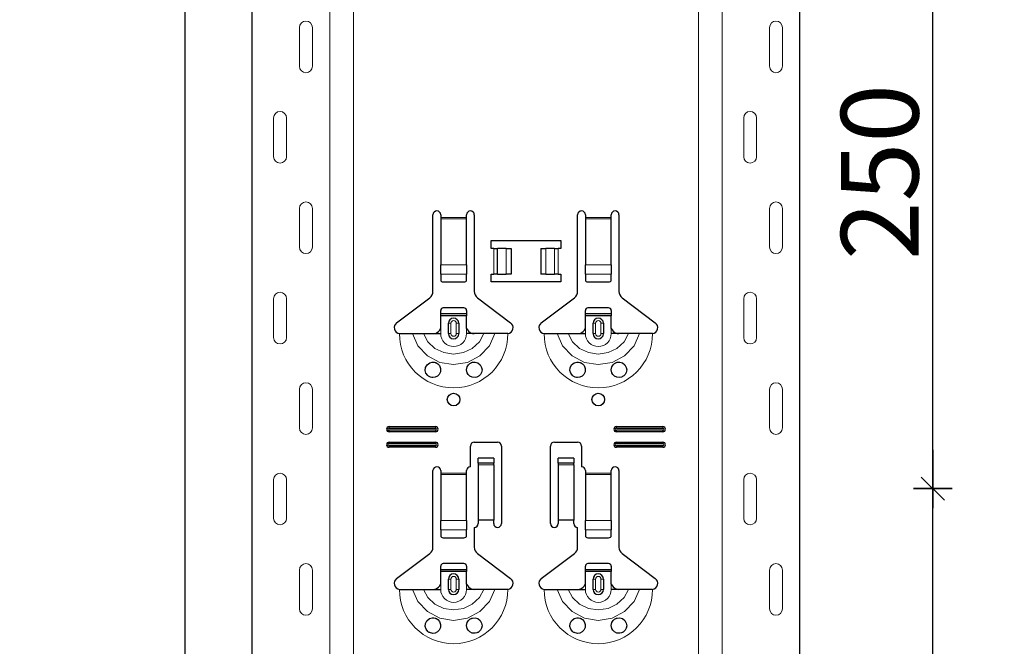
# Model space of a CAD drawing. Units: metres. Extents: x -3.8 to 22.4, y -8.2 to -2.2.
# Drawn here: x 14.8 to 15.2, y -5.1 to -4.9 of the extents above; entities that cross this region are included whole.
import ezdxf

# ---------------------------------------------------------------- set-up
doc = ezdxf.new("R2010")
doc.units = ezdxf.units.M
doc.header["$PDMODE"] = 65
doc.linetypes.add('AUSGEZOGEN', pattern=[0])
doc.layers.add('XR$18$TB_617_1', color=7, linetype='AUSGEZOGEN')
doc.styles.add('ARIAL', font='ARIAL.TTF')
doc.dimstyles.new('DIMSTYLE_28', dxfattribs={"dimtxt": 0.03, "dimasz": 0.015, "dimexe": 0, "dimexo": 1e-06, "dimgap": 0.015, "dimtad": 2, "dimdec": 0, "dimlfac": 1000, "dimrnd": 1, "dimzin": 12, "dimdsep": 46, "dimtxsty": 'ARIAL', "dimblk1": 'ALL_ML_STRICH', "dimblk2": 'ALL_ML_STRICH', "dimsah": 1, "dimcen": 0, "dimse1": 1, "dimse2": 1, "dimclrd": 7, "dimclre": 7, "dimclrt": 7, "dimadec": 0, "dimazin": 0, "dimtfac": 1, "dimtdec": 0, "dimtix": 1, "dimtmove": 2, "dimatfit": 3, "dimfxl": 0, "dimtzin": 0, "dimlwd": 0, "dimlwe": -3, "dimarcsym": 0})
doc.dimstyles.new('DIMSTYLE_29', dxfattribs={"dimtxt": 0.03, "dimasz": 0.015, "dimexe": 0, "dimexo": 1e-06, "dimgap": 0.015, "dimtad": 2, "dimdec": 0, "dimlfac": 1000, "dimrnd": 1, "dimdsep": 46, "dimtxsty": 'ARIAL', "dimblk1": 'ALL_ML_STRICH', "dimblk2": 'ALL_ML_STRICH', "dimsah": 1, "dimcen": 0, "dimse1": 1, "dimse2": 1, "dimclrd": 7, "dimclre": 7, "dimclrt": 7, "dimadec": 0, "dimazin": 0, "dimtfac": 1, "dimtdec": 0, "dimtix": 1, "dimtmove": 2, "dimatfit": 3, "dimfxl": 0, "dimtzin": 0, "dimlwd": 0, "dimlwe": -3, "dimarcsym": 0})

# ---------------------------------------------------------------- blocks, each defined once
blk = doc.blocks.new('ALL_ML_STRICH')
at = {"color": 0, "linetype": 'ByBlock', "lineweight": -2}
for p, q in [((-0.3, -0.3), (0.3, 0.3)), ((0, -0.5), (0, 0.5)), ((-1, 0), (0.5, 0))]:
    blk.add_line(p, q, dxfattribs=at)
blk = doc.blocks.new('*D74')
at = {"layer": 'DEFPOINTS', "color": 7, "linetype": 'AUSGEZOGEN', "lineweight": -3, "transparency": 33554687}
for p in [(15.01811, -3.3015), (14.49117, -6.2935), (15.18771, -6.2935)]:
    blk.add_point(p, dxfattribs=at)
at = {"layer": 'XR$18$TB_617_1', "color": 7, "linetype": 'AUSGEZOGEN', "lineweight": -2, "transparency": 33554687}
blk.add_line((14.49117, -6.2935), (14.49117, -3.3015), dxfattribs=at)
at = {"layer": 'XR$18$TB_617_1', "color": 7, "linetype": 'AUSGEZOGEN', "lineweight": -3, "transparency": 33554687, "xscale": 0.015, "yscale": 0.015, "zscale": 0.015}
for p, rotation in [((14.49117, -3.3015), 90), ((14.49117, -6.2935), 270)]:
    blk.add_blockref('ALL_ML_STRICH', p, dxfattribs=dict(at, rotation=rotation))
at = {"layer": 'XR$18$TB_617_1', "color": 7, "linetype": 'AUSGEZOGEN', "lineweight": -3, "transparency": 33554687, "insert": (14.47066, -4.80101), "char_height": 0.03, "width": 0.12, "attachment_point": 5, "rotation": 90, "style": 'ARIAL'}
blk.add_mtext('\\A1;{2992}', dxfattribs=at)
blk = doc.blocks.new('*D82')
at = {"layer": 'DEFPOINTS', "color": 7, "linetype": 'AUSGEZOGEN', "lineweight": -3, "transparency": 33554687}
for p in [(15.1149, -5.0735), (15.1149, -5.3235), (15.18557, -5.3235)]:
    blk.add_point(p, dxfattribs=at)
at = {"layer": 'XR$18$TB_617_1', "color": 7, "linetype": 'AUSGEZOGEN', "lineweight": -2, "transparency": 33554687}
blk.add_line((15.18557, -5.3235), (15.18557, -5.0735), dxfattribs=at)
at = {"layer": 'XR$18$TB_617_1', "color": 7, "linetype": 'AUSGEZOGEN', "lineweight": -3, "transparency": 33554687, "xscale": 0.015, "yscale": 0.015, "zscale": 0.015}
for p, rotation in [((15.18557, -5.0735), 90), ((15.18557, -5.3235), 270)]:
    blk.add_blockref('ALL_ML_STRICH', p, dxfattribs=dict(at, rotation=rotation))
at = {"layer": 'XR$18$TB_617_1', "color": 7, "linetype": 'AUSGEZOGEN', "lineweight": -3, "transparency": 33554687, "insert": (15.16506, -5.20096), "char_height": 0.03, "width": 0.09, "attachment_point": 5, "rotation": 90, "style": 'ARIAL'}
blk.add_mtext('\\A1;{250}', dxfattribs=at)
blk = doc.blocks.new('*D83')
at = {"layer": 'DEFPOINTS', "color": 7, "linetype": 'AUSGEZOGEN', "lineweight": -3, "transparency": 33554687}
for p in [(15.1149, -4.8235), (15.1149, -5.0735), (15.18557, -5.0735)]:
    blk.add_point(p, dxfattribs=at)
at = {"layer": 'XR$18$TB_617_1', "color": 7, "linetype": 'AUSGEZOGEN', "lineweight": -2, "transparency": 33554687}
blk.add_line((15.18557, -5.0735), (15.18557, -4.8235), dxfattribs=at)
at = {"layer": 'XR$18$TB_617_1', "color": 7, "linetype": 'AUSGEZOGEN', "lineweight": -3, "transparency": 33554687, "xscale": 0.015, "yscale": 0.015, "zscale": 0.015}
for p, rotation in [((15.18557, -4.8235), 90), ((15.18557, -5.0735), 270)]:
    blk.add_blockref('ALL_ML_STRICH', p, dxfattribs=dict(at, rotation=rotation))
at = {"layer": 'XR$18$TB_617_1', "color": 7, "linetype": 'AUSGEZOGEN', "lineweight": -3, "transparency": 33554687, "insert": (15.16506, -4.95096), "char_height": 0.03, "width": 0.09, "attachment_point": 5, "rotation": 90, "style": 'ARIAL'}
blk.add_mtext('\\A1;{250}', dxfattribs=at)
blk = doc.blocks.new('*D90')
at = {"layer": 'DEFPOINTS', "color": 7, "linetype": 'AUSGEZOGEN', "lineweight": -3, "transparency": 33554687}
for p in [(15.42311, -3.3015), (14.89617, -6.2935), (15.59271, -6.2935)]:
    blk.add_point(p, dxfattribs=at)
at = {"layer": 'XR$18$TB_617_1', "color": 7, "linetype": 'AUSGEZOGEN', "lineweight": -2, "transparency": 33554687}
blk.add_line((14.89617, -6.2935), (14.89617, -3.3015), dxfattribs=at)
at = {"layer": 'XR$18$TB_617_1', "color": 7, "linetype": 'AUSGEZOGEN', "lineweight": -3, "transparency": 33554687, "xscale": 0.015, "yscale": 0.015, "zscale": 0.015}
for p, rotation in [((14.89617, -3.3015), 90), ((14.89617, -6.2935), 270)]:
    blk.add_blockref('ALL_ML_STRICH', p, dxfattribs=dict(at, rotation=rotation))
at = {"layer": 'XR$18$TB_617_1', "color": 7, "linetype": 'AUSGEZOGEN', "lineweight": -3, "transparency": 33554687, "insert": (14.87566, -4.80101), "char_height": 0.03, "width": 0.12, "attachment_point": 5, "rotation": 90, "style": 'ARIAL'}
blk.add_mtext('\\A1;{2992}', dxfattribs=at)

msp = doc.modelspace()

# ---------------------------------------------------------------- linework, layer by layer
at = {"layer": 'XR$18$TB_617_1', "color": 202, "linetype": 'AUSGEZOGEN', "lineweight": -3, "transparency": 33554687}
for p, q in [((14.92212, -6.2935), (14.92212, -3.3015)), ((15.13409, -6.2935), (15.13409, -3.3015))]:
    msp.add_line(p, q, dxfattribs=at)
at = {"layer": 'XR$18$TB_617_1', "color": 202, "linetype": 'AUSGEZOGEN', "lineweight": 13, "transparency": 33554687}
for p, q in [((14.95212, -6.2935), (14.95212, -3.3015)), ((14.96136, -6.2935), (14.96136, -3.3015)), ((15.09486, -6.2935), (15.09486, -3.3015)), ((15.10409, -6.2935), (15.10409, -3.3015))]:
    msp.add_line(p, q, dxfattribs=at)
at = {"layer": 'XR$18$TB_617_1', "color": 7, "linetype": 'AUSGEZOGEN', "lineweight": 13, "transparency": 33554687}
for p, q in [((14.94042, -4.91), (14.94042, -4.895)), ((14.94542, -4.91), (14.94542, -4.895)), ((15.12239, -4.91), (15.12239, -4.895)), ((15.12739, -4.91), (15.12739, -4.895)), ((14.93042, -4.93), (14.93042, -4.945)), ((14.93542, -4.93), (14.93542, -4.945)), ((15.11239, -4.93), (15.11239, -4.945)), ((15.11739, -4.93), (15.11739, -4.945)), ((14.94042, -4.98), (14.94042, -4.965)), ((14.94542, -4.98), (14.94542, -4.965)), ((15.12239, -4.98), (15.12239, -4.965)), ((15.12739, -4.98), (15.12739, -4.965)), ((14.99511, -4.9685), (15.00511, -4.9685)), ((15.00511, -4.96907), (14.99511, -4.96907)), ((15.05111, -4.9685), (15.06111, -4.9685)), ((15.06111, -4.96907), (15.05111, -4.96907)), ((15.01561, -4.9905), (15.01561, -4.9805)), ((15.01702, -4.9805), (15.01702, -4.9905)), ((15.01709, -4.9805), (15.01709, -4.9905)), ((15.02038, -4.9805), (15.02038, -4.9905)), ((15.03583, -4.9805), (15.03583, -4.9905)), ((15.03912, -4.9805), (15.03912, -4.9905)), ((15.0392, -4.9805), (15.0392, -4.9905)), ((15.04061, -4.9805), (15.04061, -4.9905)), ((14.99511, -4.98681), (15.00511, -4.98681)), ((15.05111, -4.98681), (15.06111, -4.98681)), ((14.99511, -4.99044), (15.00511, -4.99044)), ((15.05111, -4.99044), (15.06111, -4.99044)), ((14.93042, -5), (14.93042, -5.015)), ((14.93542, -5), (14.93542, -5.015)), ((15.11239, -5), (15.11239, -5.015)), ((15.11739, -5), (15.11739, -5.015)), ((14.99511, -5.0135), (14.99511, -5.0115)), ((14.99811, -5.0095), (14.99908, -5.0095)), ((14.99908, -5.0135), (14.99908, -5.0095)), ((15.00211, -5.0095), (15.00113, -5.0095)), ((15.00113, -5.0095), (15.00113, -5.0135)), ((15.00511, -5.0135), (15.00511, -5.0115)), ((15.05111, -5.0135), (15.05111, -5.0115)), ((15.05411, -5.0095), (15.05508, -5.0095)), ((15.05508, -5.0135), (15.05508, -5.0095)), ((15.05811, -5.0095), (15.05713, -5.0095)), ((15.05713, -5.0095), (15.05713, -5.0135)), ((15.06111, -5.0135), (15.06111, -5.0115)), ((14.99908, -5.0135), (14.99811, -5.0135)), ((15.00113, -5.0135), (15.00211, -5.0135)), ((15.05508, -5.0135), (15.05411, -5.0135)), ((15.05713, -5.0135), (15.05811, -5.0135)), ((14.94042, -5.05), (14.94042, -5.035)), ((14.94542, -5.05), (14.94542, -5.035)), ((15.12239, -5.05), (15.12239, -5.035)), ((15.12739, -5.05), (15.12739, -5.035)), ((14.97511, -5.0495), (14.97511, -5.05008)), ((14.99311, -5.0495), (14.99311, -5.05008)), ((15.06311, -5.0495), (15.06311, -5.05008)), ((15.08111, -5.0495), (15.08111, -5.05008)), ((14.97511, -5.0515), (14.97511, -5.05092)), ((14.99311, -5.0515), (14.99311, -5.05092)), ((15.06311, -5.0515), (15.06311, -5.05092)), ((15.08111, -5.0515), (15.08111, -5.05092)), ((14.97511, -5.0555), (14.97511, -5.05608)), ((14.97511, -5.0575), (14.97511, -5.05692)), ((14.99311, -5.0555), (14.99311, -5.05608)), ((14.99311, -5.0575), (14.99311, -5.05692)), ((15.06311, -5.0555), (15.06311, -5.05608)), ((15.06311, -5.0575), (15.06311, -5.05692)), ((15.08111, -5.0555), (15.08111, -5.05608)), ((15.08111, -5.0575), (15.08111, -5.05692)), ((15.01561, -5.06365), (15.00961, -5.06365)), ((15.00961, -5.06432), (15.01561, -5.06432)), ((15.04661, -5.06365), (15.04061, -5.06365)), ((15.04061, -5.06432), (15.04661, -5.06432)), ((14.99511, -5.0675), (15.00511, -5.0675)), ((15.00511, -5.06807), (14.99511, -5.06807)), ((15.05111, -5.0675), (15.06111, -5.0675)), ((15.06111, -5.06807), (15.05111, -5.06807)), ((14.93042, -5.07), (14.93042, -5.085)), ((14.93542, -5.07), (14.93542, -5.085)), ((15.11239, -5.07), (15.11239, -5.085)), ((15.11739, -5.07), (15.11739, -5.085)), ((14.99511, -5.08581), (15.00511, -5.08581)), ((15.05111, -5.08581), (15.06111, -5.08581)), ((14.99511, -5.08944), (15.00511, -5.08944)), ((15.05111, -5.08944), (15.06111, -5.08944)), ((14.94042, -5.12), (14.94042, -5.105)), ((14.94542, -5.12), (14.94542, -5.105)), ((15.12239, -5.12), (15.12239, -5.105)), ((15.12739, -5.12), (15.12739, -5.105)), ((14.99511, -5.1125), (14.99511, -5.1105)), ((14.99811, -5.1085), (14.99908, -5.1085)), ((14.99908, -5.1125), (14.99908, -5.1085)), ((15.00211, -5.1085), (15.00113, -5.1085)), ((15.00113, -5.1085), (15.00113, -5.1125)), ((15.00511, -5.1125), (15.00511, -5.1105)), ((15.05111, -5.1125), (15.05111, -5.1105)), ((15.05411, -5.1085), (15.05508, -5.1085)), ((15.05508, -5.1125), (15.05508, -5.1085)), ((15.05811, -5.1085), (15.05713, -5.1085)), ((15.05713, -5.1085), (15.05713, -5.1125)), ((15.06111, -5.1125), (15.06111, -5.1105)), ((14.99908, -5.1125), (14.99811, -5.1125)), ((15.00113, -5.1125), (15.00211, -5.1125)), ((15.05508, -5.1125), (15.05411, -5.1125)), ((15.05713, -5.1125), (15.05811, -5.1125))]:
    msp.add_line(p, q, dxfattribs=at)
at = {"layer": 'XR$18$TB_617_1', "color": 7, "linetype": 'AUSGEZOGEN', "lineweight": -3, "transparency": 33554687}
for p, q in [((14.99211, -4.99718), (14.99211, -4.9675)), ((14.99511, -4.9675), (14.99511, -4.9685)), ((14.99511, -4.9685), (14.99511, -4.96907)), ((14.99511, -4.96907), (14.99511, -4.98681)), ((15.00511, -4.9685), (15.00511, -4.9675)), ((15.00511, -4.96907), (15.00511, -4.9685)), ((15.00511, -4.98681), (15.00511, -4.96907)), ((15.00811, -4.9675), (15.00811, -4.99718)), ((15.04811, -4.99718), (15.04811, -4.9675)), ((15.05111, -4.9675), (15.05111, -4.9685)), ((15.05111, -4.9685), (15.05111, -4.96907)), ((15.05111, -4.96907), (15.05111, -4.98681)), ((15.06111, -4.9685), (15.06111, -4.9675)), ((15.06111, -4.96907), (15.06111, -4.9685)), ((15.06111, -4.98681), (15.06111, -4.96907)), ((15.06411, -4.9675), (15.06411, -4.99718)), ((15.01461, -4.9805), (15.01461, -4.9775)), ((15.01461, -4.9775), (15.04161, -4.9775)), ((15.04161, -4.9775), (15.04161, -4.9805)), ((15.01561, -4.9805), (15.01461, -4.9805)), ((15.01561, -4.9805), (15.01702, -4.9805)), ((15.01702, -4.9805), (15.01709, -4.9805)), ((15.02038, -4.9805), (15.01709, -4.9805)), ((15.02038, -4.9805), (15.02236, -4.9805)), ((15.02236, -4.9805), (15.02236, -4.9905)), ((15.03386, -4.9805), (15.03386, -4.9905)), ((15.03386, -4.9805), (15.03583, -4.9805)), ((15.03912, -4.9805), (15.03583, -4.9805)), ((15.03912, -4.9805), (15.0392, -4.9805)), ((15.0392, -4.9805), (15.04061, -4.9805)), ((15.04161, -4.9805), (15.04061, -4.9805)), ((14.99511, -4.99044), (14.99511, -4.98681)), ((15.00511, -4.98681), (15.00511, -4.99044)), ((15.05111, -4.99044), (15.05111, -4.98681)), ((15.06111, -4.98681), (15.06111, -4.99044)), ((14.99511, -4.99044), (14.99511, -4.99272)), ((15.00511, -4.99272), (15.00511, -4.99044)), ((15.01461, -4.9935), (15.01461, -4.9905)), ((15.01461, -4.9905), (15.01561, -4.9905)), ((15.01702, -4.9905), (15.01561, -4.9905)), ((15.01709, -4.9905), (15.01702, -4.9905)), ((15.01709, -4.9905), (15.02038, -4.9905)), ((15.02236, -4.9905), (15.02038, -4.9905)), ((15.03583, -4.9905), (15.03386, -4.9905)), ((15.03583, -4.9905), (15.03912, -4.9905)), ((15.0392, -4.9905), (15.03912, -4.9905)), ((15.04061, -4.9905), (15.0392, -4.9905)), ((15.04061, -4.9905), (15.04161, -4.9905)), ((15.04161, -4.9905), (15.04161, -4.9935)), ((15.05111, -4.99044), (15.05111, -4.99272)), ((15.06111, -4.99272), (15.06111, -4.99044)), ((14.99611, -4.9935), (15.00411, -4.9935)), ((15.04161, -4.9935), (15.01461, -4.9935)), ((15.05211, -4.9935), (15.06011, -4.9935)), ((14.97805, -5.00927), (14.99091, -4.99957)), ((15.0093, -4.99957), (15.02216, -5.00927)), ((15.03405, -5.00927), (15.04691, -4.99957)), ((15.0653, -4.99957), (15.07816, -5.00927)), ((15.00411, -5.0035), (14.99611, -5.0035)), ((15.06011, -5.0035), (15.05211, -5.0035)), ((14.99511, -5.00575), (14.99511, -5.0045)), ((14.99511, -5.00655), (14.99511, -5.00575)), ((14.99511, -5.00575), (15.00511, -5.00575)), ((15.00511, -5.00655), (14.99511, -5.00655)), ((14.99511, -5.0115), (14.99511, -5.00655)), ((15.00511, -5.0045), (15.00511, -5.00575)), ((15.00511, -5.00575), (15.00511, -5.00655)), ((15.00511, -5.0115), (15.00511, -5.00655)), ((15.05111, -5.00575), (15.05111, -5.0045)), ((15.05111, -5.00655), (15.05111, -5.00575)), ((15.05111, -5.00575), (15.06111, -5.00575)), ((15.06111, -5.00655), (15.05111, -5.00655)), ((15.05111, -5.0115), (15.05111, -5.00655)), ((15.06111, -5.0045), (15.06111, -5.00575)), ((15.06111, -5.00575), (15.06111, -5.00655)), ((15.06111, -5.0115), (15.06111, -5.00655)), ((14.99811, -5.0135), (14.99811, -5.0095)), ((15.00211, -5.0095), (15.00211, -5.0135)), ((15.05411, -5.0135), (15.05411, -5.0095)), ((15.05811, -5.0095), (15.05811, -5.0135)), ((14.99211, -5.0135), (14.99511, -5.0135)), ((15.00811, -5.0135), (15.00511, -5.0135)), ((15.04811, -5.0135), (15.05111, -5.0135)), ((15.06411, -5.0135), (15.06111, -5.0135)), ((14.97511, -5.0495), (14.99311, -5.0495)), ((14.97511, -5.05008), (14.99311, -5.05008)), ((15.06311, -5.0495), (15.08111, -5.0495)), ((15.06311, -5.05008), (15.08111, -5.05008)), ((14.99311, -5.05092), (14.97511, -5.05092)), ((14.99311, -5.0515), (14.97511, -5.0515)), ((15.08111, -5.05092), (15.06311, -5.05092)), ((15.08111, -5.0515), (15.06311, -5.0515)), ((14.97511, -5.0555), (14.99311, -5.0555)), ((14.97511, -5.05608), (14.99311, -5.05608)), ((14.99311, -5.05692), (14.97511, -5.05692)), ((14.99311, -5.0575), (14.97511, -5.0575)), ((15.00661, -5.065), (15.00661, -5.057)), ((15.00811, -5.0555), (15.01711, -5.0555)), ((15.01861, -5.057), (15.01861, -5.087)), ((15.03761, -5.087), (15.03761, -5.057)), ((15.03911, -5.0555), (15.04811, -5.0555)), ((15.04961, -5.057), (15.04961, -5.065)), ((15.06311, -5.0555), (15.08111, -5.0555)), ((15.06311, -5.05608), (15.08111, -5.05608)), ((15.08111, -5.05692), (15.06311, -5.05692)), ((15.08111, -5.0575), (15.06311, -5.0575)), ((15.00961, -5.06364), (15.00961, -5.06164)), ((15.01561, -5.06164), (15.00961, -5.06164)), ((15.01561, -5.06164), (15.01561, -5.06364)), ((15.04061, -5.06364), (15.04061, -5.06164)), ((15.04661, -5.06164), (15.04061, -5.06164)), ((15.04661, -5.06164), (15.04661, -5.06364)), ((15.00961, -5.06365), (15.00961, -5.06364)), ((15.01561, -5.06364), (15.00961, -5.06364)), ((15.00961, -5.06365), (15.00961, -5.06432)), ((15.00961, -5.06432), (15.00961, -5.08567)), ((15.01561, -5.06364), (15.01561, -5.06365)), ((15.01561, -5.06432), (15.01561, -5.06365)), ((15.01561, -5.06432), (15.01561, -5.08567)), ((15.04061, -5.06365), (15.04061, -5.06364)), ((15.04661, -5.06364), (15.04061, -5.06364)), ((15.04061, -5.06365), (15.04061, -5.06432)), ((15.04061, -5.06432), (15.04061, -5.08567)), ((15.04661, -5.06364), (15.04661, -5.06365)), ((15.04661, -5.06432), (15.04661, -5.06365)), ((15.04661, -5.06432), (15.04661, -5.08567)), ((14.99211, -5.09618), (14.99211, -5.0665)), ((14.99511, -5.0665), (14.99511, -5.0675)), ((14.99511, -5.0675), (14.99511, -5.06807)), ((14.99511, -5.06807), (14.99511, -5.08581)), ((15.00511, -5.0675), (15.00511, -5.0665)), ((15.00511, -5.06807), (15.00511, -5.0675)), ((15.00511, -5.08581), (15.00511, -5.06807)), ((15.05111, -5.0665), (15.05111, -5.0675)), ((15.05111, -5.0675), (15.05111, -5.06807)), ((15.05111, -5.06807), (15.05111, -5.08581)), ((15.06111, -5.0675), (15.06111, -5.0665)), ((15.06111, -5.06807), (15.06111, -5.0675)), ((15.06111, -5.08581), (15.06111, -5.06807)), ((15.06411, -5.0665), (15.06411, -5.09618)), ((14.99511, -5.08944), (14.99511, -5.08581)), ((15.00511, -5.08581), (15.00511, -5.08944)), ((15.01561, -5.08567), (15.00961, -5.08567)), ((15.00961, -5.08567), (15.00961, -5.087)), ((15.01561, -5.087), (15.01561, -5.08567)), ((15.04661, -5.08567), (15.04061, -5.08567)), ((15.04061, -5.08567), (15.04061, -5.087)), ((15.04661, -5.087), (15.04661, -5.08567)), ((15.05111, -5.08944), (15.05111, -5.08581)), ((15.06111, -5.08581), (15.06111, -5.08944)), ((14.99511, -5.08944), (14.99511, -5.09172)), ((15.00511, -5.09172), (15.00511, -5.08944)), ((15.00811, -5.0885), (15.00811, -5.09618)), ((15.04811, -5.09618), (15.04811, -5.0885)), ((15.05111, -5.08944), (15.05111, -5.09172)), ((15.06111, -5.09172), (15.06111, -5.08944)), ((14.99611, -5.0925), (15.00411, -5.0925)), ((15.05211, -5.0925), (15.06011, -5.0925)), ((14.97805, -5.10827), (14.99091, -5.09857)), ((15.0093, -5.09857), (15.02216, -5.10827)), ((15.03405, -5.10827), (15.04691, -5.09857)), ((15.0653, -5.09857), (15.07816, -5.10827)), ((14.99511, -5.10475), (14.99511, -5.1035)), ((15.00411, -5.1025), (14.99611, -5.1025)), ((15.00511, -5.1035), (15.00511, -5.10475)), ((15.05111, -5.10475), (15.05111, -5.1035)), ((15.06011, -5.1025), (15.05211, -5.1025)), ((15.06111, -5.1035), (15.06111, -5.10475)), ((14.99511, -5.10555), (14.99511, -5.10475)), ((14.99511, -5.10475), (15.00511, -5.10475)), ((15.00511, -5.10555), (14.99511, -5.10555)), ((14.99511, -5.1105), (14.99511, -5.10555)), ((15.00511, -5.10475), (15.00511, -5.10555)), ((15.00511, -5.1105), (15.00511, -5.10555)), ((15.05111, -5.10555), (15.05111, -5.10475)), ((15.05111, -5.10475), (15.06111, -5.10475)), ((15.06111, -5.10555), (15.05111, -5.10555)), ((15.05111, -5.1105), (15.05111, -5.10555)), ((15.06111, -5.10475), (15.06111, -5.10555)), ((15.06111, -5.1105), (15.06111, -5.10555)), ((14.99811, -5.1125), (14.99811, -5.1085)), ((15.00211, -5.1085), (15.00211, -5.1125)), ((15.05411, -5.1125), (15.05411, -5.1085)), ((15.05811, -5.1085), (15.05811, -5.1125)), ((14.99211, -5.1125), (14.99511, -5.1125)), ((15.00811, -5.1125), (15.00511, -5.1125)), ((15.04811, -5.1125), (15.05111, -5.1125)), ((15.06411, -5.1125), (15.06111, -5.1125))]:
    msp.add_line(p, q, dxfattribs=at)
at = {"layer": 'XR$18$TB_617_1', "color": 7, "linetype": 'AUSGEZOGEN', "lineweight": 13, "transparency": 33554687}
for points in [[(14.94292, -4.8925), (14.94292, -4.8925)], [(15.12489, -4.8925), (15.12489, -4.8925)], [(14.94292, -4.9125), (14.94292, -4.9125)], [(15.12489, -4.9125), (15.12489, -4.9125)], [(14.93292, -4.9275), (14.93292, -4.9275)], [(15.11489, -4.9275), (15.11489, -4.9275)], [(14.93292, -4.9475), (14.93292, -4.9475)], [(15.11489, -4.9475), (15.11489, -4.9475)], [(14.94292, -4.9625), (14.94292, -4.9625)], [(15.12489, -4.9625), (15.12489, -4.9625)], [(14.94292, -4.9825), (14.94292, -4.9825)], [(15.12489, -4.9825), (15.12489, -4.9825)], [(14.93292, -4.9975), (14.93292, -4.9975)], [(15.11489, -4.9975), (15.11489, -4.9975)], [(14.93292, -5.0175), (14.93292, -5.0175)], [(15.11489, -5.0175), (15.11489, -5.0175)], [(14.94292, -5.0325), (14.94292, -5.0325)], [(15.12489, -5.0325), (15.12489, -5.0325)], [(14.94292, -5.0525), (14.94292, -5.0525)], [(15.12489, -5.0525), (15.12489, -5.0525)], [(14.93292, -5.0675), (14.93292, -5.0675)], [(15.11489, -5.0675), (15.11489, -5.0675)], [(14.93292, -5.0875), (14.93292, -5.0875)], [(15.11489, -5.0875), (15.11489, -5.0875)], [(14.94292, -5.1025), (14.94292, -5.1025)], [(15.12489, -5.1025), (15.12489, -5.1025)], [(14.94292, -5.1225), (14.94292, -5.1225)], [(15.12489, -5.1225), (15.12489, -5.1225)]]:
    msp.add_lwpolyline(points, close=True, dxfattribs=at)
at = {"layer": 'XR$18$TB_617_1', "color": 7, "linetype": 'AUSGEZOGEN', "lineweight": -3, "transparency": 33554687}
for points in [[(14.99211, -5.0135), (14.9933, -5.01328), (14.9943, -5.01265), (14.99477, -5.01211), (14.99511, -5.0115)], [(15.00511, -5.0115), (15.00581, -5.01255), (15.00669, -5.01318), (15.00739, -5.01342), (15.00811, -5.0135)], [(15.04811, -5.0135), (15.0493, -5.01328), (15.0503, -5.01265), (15.05077, -5.01211), (15.05111, -5.0115)], [(15.06111, -5.0115), (15.06181, -5.01255), (15.06269, -5.01318), (15.06339, -5.01342), (15.06411, -5.0135)], [(14.97911, -5.0135), (14.98202, -5.0135), (14.98416, -5.0135)], [(14.98416, -5.0135), (14.9851, -5.0135), (14.98674, -5.0135), (14.98838, -5.0135)], [(14.98838, -5.0135), (14.9913, -5.0135), (14.99211, -5.0135)], [(15.01184, -5.0135), (15.00892, -5.0135), (15.00811, -5.0135)], [(15.01606, -5.0135), (15.01512, -5.0135), (15.01347, -5.0135), (15.01184, -5.0135)], [(15.02111, -5.0135), (15.0182, -5.0135), (15.01606, -5.0135)], [(15.03511, -5.0135), (15.03802, -5.0135), (15.04016, -5.0135)], [(15.04016, -5.0135), (15.0411, -5.0135), (15.04274, -5.0135), (15.04438, -5.0135)], [(15.04438, -5.0135), (15.0473, -5.0135), (15.04811, -5.0135)], [(15.06784, -5.0135), (15.06492, -5.0135), (15.06411, -5.0135)], [(15.07206, -5.0135), (15.07112, -5.0135), (15.06947, -5.0135), (15.06784, -5.0135)], [(15.07711, -5.0135), (15.0742, -5.0135), (15.07206, -5.0135)], [(14.99211, -5.1125), (14.9933, -5.11228), (14.9943, -5.11165), (14.99477, -5.11111), (14.99511, -5.1105)], [(15.00511, -5.1105), (15.00581, -5.11155), (15.00669, -5.11218), (15.00739, -5.11242), (15.00811, -5.1125)], [(15.04811, -5.1125), (15.0493, -5.11228), (15.0503, -5.11165), (15.05077, -5.11111), (15.05111, -5.1105)], [(15.06111, -5.1105), (15.06181, -5.11155), (15.06269, -5.11218), (15.06339, -5.11242), (15.06411, -5.1125)], [(14.97911, -5.1125), (14.98202, -5.1125), (14.98416, -5.1125)], [(14.98416, -5.1125), (14.9851, -5.1125), (14.98674, -5.1125), (14.98838, -5.1125)], [(14.98838, -5.1125), (14.9913, -5.1125), (14.99211, -5.1125)], [(15.01184, -5.1125), (15.00892, -5.1125), (15.00811, -5.1125)], [(15.01606, -5.1125), (15.01512, -5.1125), (15.01347, -5.1125), (15.01184, -5.1125)], [(15.02111, -5.1125), (15.0182, -5.1125), (15.01606, -5.1125)], [(15.03511, -5.1125), (15.03802, -5.1125), (15.04016, -5.1125)], [(15.04016, -5.1125), (15.0411, -5.1125), (15.04274, -5.1125), (15.04438, -5.1125)], [(15.04438, -5.1125), (15.0473, -5.1125), (15.04811, -5.1125)], [(15.06784, -5.1125), (15.06492, -5.1125), (15.06411, -5.1125)], [(15.07206, -5.1125), (15.07112, -5.1125), (15.06947, -5.1125), (15.06784, -5.1125)], [(15.07711, -5.1125), (15.0742, -5.1125), (15.07206, -5.1125)]]:
    msp.add_lwpolyline(points, dxfattribs=at)
at = {"layer": 'XR$18$TB_617_1', "color": 7, "linetype": 'AUSGEZOGEN', "lineweight": 13, "transparency": 33554687}
for points in [[(14.98416, -5.0135), (14.98627, -5.01824), (14.98993, -5.02211), (14.99472, -5.02463), (15.00011, -5.0255), (15.0055, -5.02463), (15.01028, -5.02211), (15.01394, -5.01824), (15.01606, -5.0135)], [(14.98838, -5.0135), (14.99014, -5.01667), (14.99287, -5.01921), (14.9963, -5.02085), (15.00011, -5.02141), (15.00391, -5.02085), (15.00734, -5.01921), (15.01008, -5.01667), (15.01184, -5.0135)], [(15.04016, -5.0135), (15.04227, -5.01824), (15.04593, -5.02211), (15.05072, -5.02463), (15.05611, -5.0255), (15.0615, -5.02463), (15.06628, -5.02211), (15.06994, -5.01824), (15.07206, -5.0135)], [(15.04438, -5.0135), (15.04614, -5.01667), (15.04887, -5.01921), (15.0523, -5.02085), (15.05611, -5.02141), (15.05991, -5.02085), (15.06334, -5.01921), (15.06608, -5.01667), (15.06784, -5.0135)], [(14.98416, -5.1125), (14.98627, -5.11724), (14.98993, -5.12111), (14.99472, -5.12363), (15.00011, -5.1245), (15.0055, -5.12363), (15.01028, -5.12111), (15.01394, -5.11724), (15.01606, -5.1125)], [(14.98838, -5.1125), (14.99014, -5.11567), (14.99287, -5.11821), (14.9963, -5.11985), (15.00011, -5.12041), (15.00391, -5.11985), (15.00734, -5.11821), (15.01008, -5.11567), (15.01184, -5.1125)], [(15.04016, -5.1125), (15.04227, -5.11724), (15.04593, -5.12111), (15.05072, -5.12363), (15.05611, -5.1245), (15.0615, -5.12363), (15.06628, -5.12111), (15.06994, -5.11724), (15.07206, -5.1125)], [(15.04438, -5.1125), (15.04614, -5.11567), (15.04887, -5.11821), (15.0523, -5.11985), (15.05611, -5.12041), (15.05991, -5.11985), (15.06334, -5.11821), (15.06608, -5.11567), (15.06784, -5.1125)]]:
    msp.add_lwpolyline(points, dxfattribs=at)
at = {"layer": 'XR$18$TB_617_1', "color": 7, "linetype": 'AUSGEZOGEN', "lineweight": -3, "transparency": 33554687}
for points in [[(14.99201, -5.0305), (14.99161, -5.03046), (14.99109, -5.03032), (14.99083, -5.03022), (14.99063, -5.03011), (14.99042, -5.02998), (14.99009, -5.02972), (14.9894, -5.02879), (14.98912, -5.02774), (14.98924, -5.02661), (14.98983, -5.02555), (14.99084, -5.02478), (14.99179, -5.02452), (14.99263, -5.02455), (14.99291, -5.02461), (14.99313, -5.02468), (14.99328, -5.02474), (14.99342, -5.0248), (14.9936, -5.0249), (14.994, -5.02517), (14.99463, -5.02588), (14.99507, -5.02704), (14.99501, -5.02826), (14.99454, -5.02925), (14.99381, -5.02997), (14.99292, -5.03039), (14.99201, -5.0305)], [(15.00633, -5.02992), (15.00573, -5.02933), (15.00535, -5.02869), (15.00511, -5.02744), (15.00536, -5.02629), (15.00584, -5.02554), (15.00639, -5.02504), (15.00668, -5.02486), (15.00684, -5.02478), (15.00698, -5.02472), (15.00714, -5.02466), (15.00743, -5.02458), (15.00839, -5.02451), (15.00943, -5.02481), (15.01042, -5.02559), (15.01095, -5.02655), (15.01111, -5.02756), (15.01093, -5.02851), (15.01051, -5.0293), (15.01004, -5.0298), (15.00975, -5.03001), (15.00954, -5.03014), (15.00933, -5.03024), (15.00905, -5.03035), (15.00841, -5.03049), (15.00734, -5.0304), (15.00633, -5.02992)], [(15.04801, -5.0305), (15.04766, -5.03047), (15.04711, -5.03033), (15.04685, -5.03022), (15.04664, -5.03012), (15.04643, -5.02999), (15.04611, -5.02974), (15.04542, -5.02884), (15.04512, -5.0278), (15.04523, -5.02667), (15.04579, -5.0256), (15.04679, -5.02481), (15.04774, -5.02452), (15.04845, -5.02452), (15.0489, -5.02461), (15.04913, -5.02468), (15.04928, -5.02474), (15.04942, -5.0248), (15.0496, -5.0249), (15.05, -5.02517), (15.05063, -5.02588), (15.05107, -5.02704), (15.05101, -5.02826), (15.05054, -5.02925), (15.04981, -5.02997), (15.04892, -5.03039), (15.04801, -5.0305)], [(15.06233, -5.02992), (15.06173, -5.02933), (15.06135, -5.02869), (15.06111, -5.02744), (15.06136, -5.02629), (15.06184, -5.02554), (15.06239, -5.02504), (15.06268, -5.02486), (15.06284, -5.02478), (15.06298, -5.02472), (15.06314, -5.02466), (15.06343, -5.02458), (15.06439, -5.02451), (15.06543, -5.02481), (15.06642, -5.02559), (15.06695, -5.02655), (15.06711, -5.02756), (15.06693, -5.02851), (15.06651, -5.0293), (15.06604, -5.0298), (15.06575, -5.03001), (15.06554, -5.03014), (15.06533, -5.03024), (15.06505, -5.03035), (15.06441, -5.03049), (15.06334, -5.0304), (15.06233, -5.02992)], [(14.99201, -5.1295), (14.99166, -5.12947), (14.99111, -5.12933), (14.99085, -5.12922), (14.99064, -5.12912), (14.99043, -5.12899), (14.99011, -5.12874), (14.98942, -5.12784), (14.98912, -5.1268), (14.98923, -5.12567), (14.98979, -5.1246), (14.99079, -5.12381), (14.99174, -5.12352), (14.99245, -5.12352), (14.9929, -5.12361), (14.99313, -5.12368), (14.99328, -5.12374), (14.99342, -5.1238), (14.9936, -5.1239), (14.994, -5.12417), (14.99463, -5.12488), (14.99507, -5.12604), (14.99501, -5.12726), (14.99454, -5.12825), (14.99381, -5.12897), (14.99292, -5.12939), (14.99201, -5.1295)], [(15.00633, -5.12892), (15.00573, -5.12833), (15.00535, -5.12769), (15.00511, -5.12644), (15.00536, -5.12529), (15.00584, -5.12454), (15.00639, -5.12404), (15.00668, -5.12386), (15.00684, -5.12378), (15.00698, -5.12372), (15.00714, -5.12366), (15.00743, -5.12358), (15.00839, -5.12351), (15.00943, -5.12381), (15.01042, -5.12459), (15.01095, -5.12555), (15.01111, -5.12656), (15.01093, -5.12751), (15.01051, -5.1283), (15.01004, -5.1288), (15.00975, -5.12901), (15.00954, -5.12914), (15.00933, -5.12924), (15.00905, -5.12935), (15.00841, -5.12949), (15.00734, -5.1294), (15.00633, -5.12892)], [(15.04801, -5.1295), (15.04766, -5.12947), (15.04711, -5.12933), (15.04685, -5.12922), (15.04664, -5.12912), (15.04643, -5.12899), (15.04611, -5.12874), (15.04542, -5.12784), (15.04512, -5.1268), (15.04523, -5.12567), (15.04579, -5.1246), (15.04679, -5.12381), (15.04774, -5.12352), (15.04845, -5.12352), (15.0489, -5.12361), (15.04913, -5.12368), (15.04928, -5.12374), (15.04942, -5.1238), (15.0496, -5.1239), (15.05, -5.12417), (15.05063, -5.12488), (15.05107, -5.12604), (15.05101, -5.12726), (15.05054, -5.12825), (15.04981, -5.12897), (15.04892, -5.12939), (15.04801, -5.1295)], [(15.06233, -5.12892), (15.06173, -5.12833), (15.06135, -5.12769), (15.06111, -5.12644), (15.06136, -5.12529), (15.06184, -5.12454), (15.06239, -5.12404), (15.06268, -5.12386), (15.06284, -5.12378), (15.06298, -5.12372), (15.06314, -5.12366), (15.06343, -5.12358), (15.06439, -5.12351), (15.06543, -5.12381), (15.06642, -5.12459), (15.06695, -5.12555), (15.06711, -5.12656), (15.06693, -5.12751), (15.06651, -5.1283), (15.06604, -5.1288), (15.06575, -5.12901), (15.06554, -5.12914), (15.06533, -5.12924), (15.06505, -5.12935), (15.06441, -5.12949), (15.06334, -5.1294), (15.06233, -5.12892)]]:
    msp.add_lwpolyline(points, close=True, dxfattribs=at)
for centre in [(15.00011, -5.03899), (15.05611, -5.03899)]:
    msp.add_circle(centre, 0.00245, dxfattribs=at)
at = {"layer": 'XR$18$TB_617_1', "color": 7, "linetype": 'AUSGEZOGEN', "lineweight": 13, "transparency": 33554687}
for centre, radius, start, end in [((14.94292, -4.895), 0.0025, 90, 180), ((14.94292, -4.895), 0.0025, 0, 90), ((15.12489, -4.895), 0.0025, 90, 180), ((15.12489, -4.895), 0.0025, 0, 90), ((14.94292, -4.91), 0.0025, 180, 270), ((14.94292, -4.91), 0.0025, 270, 0), ((15.12489, -4.91), 0.0025, 180, 270), ((15.12489, -4.91), 0.0025, 270, 0), ((14.93292, -4.93), 0.0025, 90, 180), ((14.93292, -4.93), 0.0025, 0, 90), ((15.11489, -4.93), 0.0025, 90, 180), ((15.11489, -4.93), 0.0025, 0, 90), ((14.93292, -4.945), 0.0025, 180, 270), ((14.93292, -4.945), 0.0025, 270, 0), ((15.11489, -4.945), 0.0025, 180, 270), ((15.11489, -4.945), 0.0025, 270, 0), ((14.94292, -4.965), 0.0025, 90, 180), ((14.94292, -4.965), 0.0025, 0, 90), ((15.12489, -4.965), 0.0025, 90, 180), ((15.12489, -4.965), 0.0025, 0, 90), ((14.94292, -4.98), 0.0025, 180, 270), ((14.94292, -4.98), 0.0025, 270, 0), ((15.12489, -4.98), 0.0025, 180, 270), ((15.12489, -4.98), 0.0025, 270, 0), ((14.93292, -5), 0.0025, 90, 180), ((14.93292, -5), 0.0025, 0, 90), ((15.11489, -5), 0.0025, 90, 180), ((15.11489, -5), 0.0025, 0, 90), ((15.00011, -5.0095), 0.00103, 0, 180), ((15.05611, -5.0095), 0.00103, 0, 180), ((14.93292, -5.015), 0.0025, 180, 270), ((14.93292, -5.015), 0.0025, 270, 0), ((15.00011, -5.0135), 0.021, 180, 270), ((15.00011, -5.0135), 0.005, 180, 270), ((15.00011, -5.0135), 0.00103, 180, 0), ((15.00011, -5.0135), 0.021, 270, 0), ((15.00011, -5.0135), 0.005, 270, 0), ((15.05611, -5.0135), 0.021, 180, 270), ((15.05611, -5.0135), 0.005, 180, 270), ((15.05611, -5.0135), 0.00103, 180, 0), ((15.05611, -5.0135), 0.021, 270, 0), ((15.05611, -5.0135), 0.005, 270, 0), ((15.11489, -5.015), 0.0025, 180, 270), ((15.11489, -5.015), 0.0025, 270, 0), ((14.94292, -5.035), 0.0025, 90, 180), ((14.94292, -5.035), 0.0025, 0, 90), ((15.12489, -5.035), 0.0025, 90, 180), ((15.12489, -5.035), 0.0025, 0, 90), ((14.94292, -5.05), 0.0025, 180, 270), ((14.94292, -5.05), 0.0025, 270, 0), ((15.12489, -5.05), 0.0025, 180, 270), ((15.12489, -5.05), 0.0025, 270, 0), ((14.93292, -5.07), 0.0025, 90, 180), ((14.93292, -5.07), 0.0025, 0, 90), ((15.11489, -5.07), 0.0025, 90, 180), ((15.11489, -5.07), 0.0025, 0, 90), ((14.93292, -5.085), 0.0025, 180, 270), ((14.93292, -5.085), 0.0025, 270, 0), ((15.11489, -5.085), 0.0025, 180, 270), ((15.11489, -5.085), 0.0025, 270, 0), ((14.94292, -5.105), 0.0025, 90, 180), ((14.94292, -5.105), 0.0025, 0, 90), ((15.12489, -5.105), 0.0025, 90, 180), ((15.12489, -5.105), 0.0025, 0, 90), ((15.00011, -5.1085), 0.00103, 0, 180), ((15.05611, -5.1085), 0.00103, 0, 180), ((15.00011, -5.1125), 0.021, 180, 270), ((15.00011, -5.1125), 0.005, 180, 270), ((15.00011, -5.1125), 0.00103, 180, 0), ((15.00011, -5.1125), 0.021, 270, 0), ((15.00011, -5.1125), 0.005, 270, 0), ((15.05611, -5.1125), 0.021, 180, 270), ((15.05611, -5.1125), 0.005, 180, 270), ((15.05611, -5.1125), 0.00103, 180, 0), ((15.05611, -5.1125), 0.021, 270, 0), ((15.05611, -5.1125), 0.005, 270, 0), ((14.94292, -5.12), 0.0025, 180, 270), ((14.94292, -5.12), 0.0025, 270, 0), ((15.12489, -5.12), 0.0025, 180, 270), ((15.12489, -5.12), 0.0025, 270, 0)]:
    msp.add_arc(centre, radius, start, end, dxfattribs=at)
at = {"layer": 'XR$18$TB_617_1', "color": 7, "linetype": 'AUSGEZOGEN', "lineweight": -3, "transparency": 33554687}
for centre, radius, start, end in [((14.99361, -4.9675), 0.0015, 0, 180), ((15.00661, -4.9675), 0.0015, 0, 180), ((15.04961, -4.9675), 0.0015, 0, 180), ((15.06261, -4.9675), 0.0015, 0, 180), ((14.98911, -4.99718), 0.003, 307, 0), ((15.01111, -4.99718), 0.003, 180, 233), ((15.04511, -4.99718), 0.003, 307, 0), ((15.06711, -4.99718), 0.003, 180, 233), ((14.99611, -5.0045), 0.001, 90, 180), ((15.00411, -5.0045), 0.001, 0, 90), ((15.05211, -5.0045), 0.001, 90, 180), ((15.06011, -5.0045), 0.001, 0, 90), ((15.00011, -5.0095), 0.002, 0, 180), ((15.05611, -5.0095), 0.002, 0, 180), ((14.97948, -5.01116), 0.00237, 127, 260.9977), ((15.02074, -5.01116), 0.00237, 279.0023, 53), ((15.03548, -5.01116), 0.00237, 127, 260.9977), ((15.07674, -5.01116), 0.00237, 279.0023, 53), ((15.00011, -5.0135), 0.002, 180, 0), ((15.05611, -5.0135), 0.002, 180, 0), ((14.97511, -5.0505), 0.001, 90, 270), ((14.97511, -5.0505), 0.000423, 90, 270), ((14.99311, -5.0505), 0.001, 270, 90), ((14.99311, -5.0505), 0.000423, 270, 90), ((15.06311, -5.0505), 0.001, 90, 270), ((15.06311, -5.0505), 0.000423, 90, 270), ((15.08111, -5.0505), 0.001, 270, 90), ((15.08111, -5.0505), 0.000423, 270, 90), ((14.97511, -5.0565), 0.001, 90, 270), ((14.97511, -5.0565), 0.000423, 90, 270), ((14.99311, -5.0565), 0.001, 270, 90), ((14.99311, -5.0565), 0.000423, 270, 90), ((15.00811, -5.057), 0.0015, 90, 180), ((15.01711, -5.057), 0.0015, 0, 90), ((15.03911, -5.057), 0.0015, 90, 180), ((15.04811, -5.057), 0.0015, 0, 90), ((15.06311, -5.0565), 0.001, 90, 270), ((15.06311, -5.0565), 0.000423, 90, 270), ((15.08111, -5.0565), 0.001, 270, 90), ((15.08111, -5.0565), 0.000423, 270, 90), ((14.99361, -5.0665), 0.0015, 0, 180), ((15.00661, -5.0665), 0.0015, 90, 180), ((15.04961, -5.0665), 0.0015, 0, 90), ((15.06261, -5.0665), 0.0015, 0, 180), ((15.00811, -5.087), 0.0015, 270, 0), ((15.01711, -5.087), 0.0015, 180, 0), ((15.03911, -5.087), 0.0015, 180, 0), ((15.04811, -5.087), 0.0015, 180, 270), ((14.98911, -5.09618), 0.003, 307, 0), ((15.01111, -5.09618), 0.003, 180, 233), ((15.04511, -5.09618), 0.003, 307, 0), ((15.06711, -5.09618), 0.003, 180, 233), ((14.99611, -5.1035), 0.001, 90, 180), ((15.00411, -5.1035), 0.001, 0, 90), ((15.05211, -5.1035), 0.001, 90, 180), ((15.06011, -5.1035), 0.001, 0, 90), ((15.00011, -5.1085), 0.002, 0, 180), ((15.05611, -5.1085), 0.002, 0, 180), ((14.97948, -5.11016), 0.00237, 127, 260.9977), ((15.02074, -5.11016), 0.00237, 279.0023, 53), ((15.03548, -5.11016), 0.00237, 127, 260.9977), ((15.07674, -5.11016), 0.00237, 279.0023, 53), ((15.00011, -5.1125), 0.002, 180, 0), ((15.05611, -5.1125), 0.002, 180, 0)]:
    msp.add_arc(centre, radius, start, end, dxfattribs=at)
for centre, major_axis, start_param, end_param in [((14.99611, -4.99272), (-0.001, 0), 0, 1.570796), ((15.00411, -4.99272), (0.001, 0), 4.712389, 6.283185), ((15.05211, -4.99272), (-0.001, 0), 0, 1.570796), ((15.06011, -4.99272), (0.001, 0), 4.712389, 6.283185), ((14.99611, -5.09172), (-0.001, 0), 0, 1.570796), ((15.00411, -5.09172), (0.001, 0), 4.712389, 6.283185), ((15.05211, -5.09172), (-0.001, 0), 0, 1.570796), ((15.06011, -5.09172), (0.001, 0), 4.712389, 6.283185)]:
    msp.add_ellipse(centre, major_axis=major_axis, ratio=0.782549, start_param=start_param, end_param=end_param, dxfattribs=at)

# ---------------------------------------------------------------- dimensions: what is measured, and where the dimension line sits
for base, p1, p2, dimstyle, picture, middle in [((14.49117, -3.3015), (15.18771, -6.2935), (15.01811, -3.3015), 'DIMSTYLE_29', '*D74', (14.47066, -4.80101)), ((14.89617, -3.3015), (15.59271, -6.2935), (15.42311, -3.3015), 'DIMSTYLE_29', '*D90', (14.87566, -4.80101)), ((15.18557, -4.8235), (15.1149, -5.0735), (15.1149, -4.8235), 'DIMSTYLE_28', '*D83', (15.16506, -4.95096)), ((15.18557, -5.0735), (15.1149, -5.3235), (15.1149, -5.0735), 'DIMSTYLE_28', '*D82', (15.16506, -5.20096))]:
    dim = msp.add_linear_dim(base=base, p1=p1, p2=p2, angle=90, dimstyle=dimstyle, override={"dimpost": '<>', "dimclrd": 7, "dimclre": 7, "dimclrt": 7, "dimlwd": 0, "dimlwe": 65533}, dxfattribs=at)
    dim.commit()
    dim.dimension.update_dxf_attribs({"geometry": picture, "text_midpoint": middle, "dimtype": 160})

doc.saveas('drawing.dxf')
